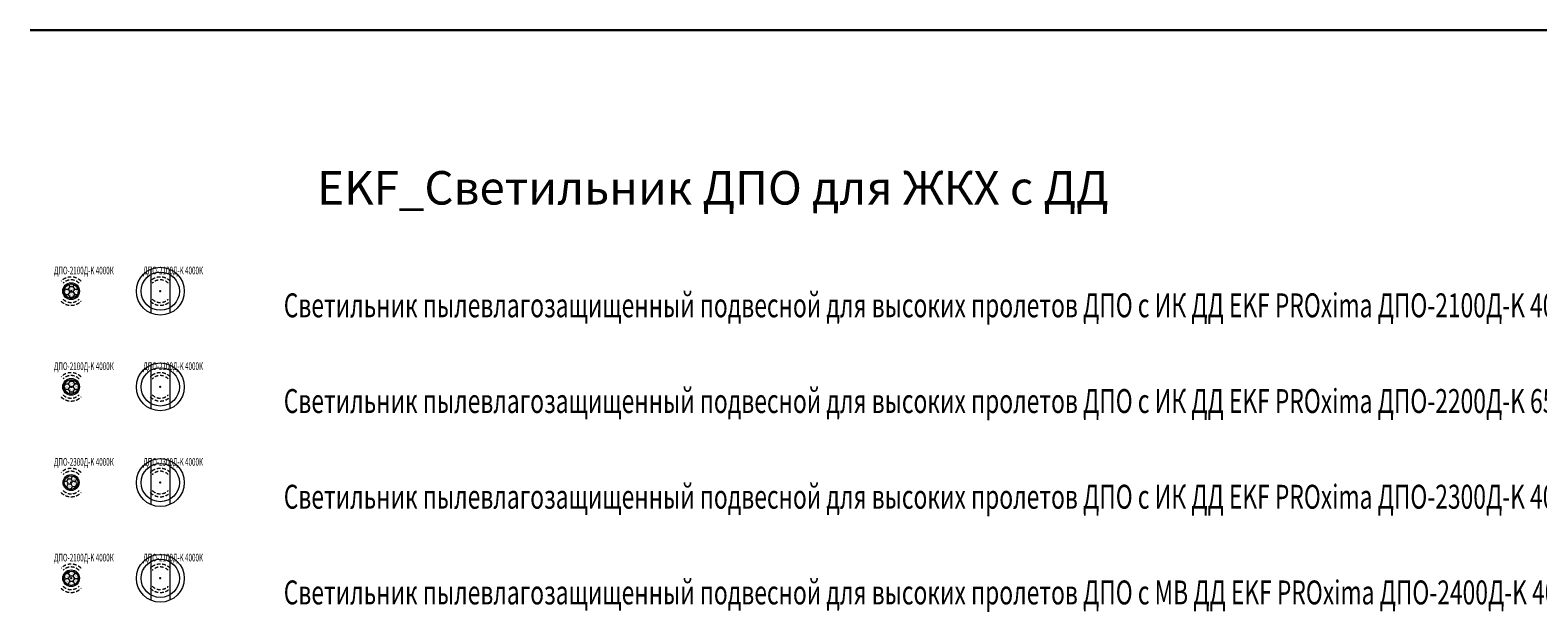
# Model space of a CAD drawing. Units: millimetres. Extents: x 0 to 2261893, y -4565677 to 261791.
# Drawn here: x 201893 to 217646, y 21622 to 27700 of the extents above; entities that cross this region are included whole.
import ezdxf

# ---------------------------------------------------------------- set-up
doc = ezdxf.new("R2010")
doc.units = ezdxf.units.MM
doc.linetypes.add('штриховая', pattern=[19.05, 12.7, -6.35])
doc.layers.add('Данные_Группа', color=85, linetype='Continuous')
doc.layers.add('Данные_Марка', color=130, linetype='Continuous', plot=False)
doc.layers.add('Освещение', color=152, linetype='Continuous', lineweight=30)
doc.layers.add('ЭОМ__ТЕКСТ', color=7, linetype='Continuous', lineweight=0)
doc.styles.add('Текст_аннотативный', font='isocpeui.ttf', dxfattribs={"width": 0.8})

# ---------------------------------------------------------------- blocks, each defined once
blk = doc.blocks.new('*U2105')
at = {"color": 0, "lineweight": 30, "ltscale": 300}
blk.add_line((0, 0), (18500, 0), dxfattribs=at)
blk = doc.blocks.new('*U2099')
at = {"lineweight": 0}
h = blk.add_hatch(dxfattribs=at)
h.set_pattern_fill('HONEY', color=0, scale=10)
edge = h.paths.add_edge_path()
edge.add_arc((0, 0), 75, 0, 360)
h = blk.add_hatch(dxfattribs=at)
h.set_pattern_fill('AR-SAND', color=0, scale=0.5)
edge = h.paths.add_edge_path()
edge.add_arc((0, 0), 75, 0, 360)
at = {"color": 0, "lineweight": 0}
for radius in [87.5, 75]:
    blk.add_circle((0, 0), radius, dxfattribs=at)
at = {"color": 0, "linetype": 'штриховая', "lineweight": 0, "ltscale": 3}
for radius, start, end in [(148, 45, 135), (118, 45, 135), (148, 225, 315), (118, 225, 315)]:
    blk.add_arc((0, 0), radius, start, end, dxfattribs=at)
at = {"lineweight": -2}
blk.add_point((0, 0), dxfattribs=at)
at = {"ltscale": 100, "style": 'Текст_аннотативный'}
for tag, p, flags in [('НАИМЕНОВАНИЕ', (375, -21), 13), ('МАССА', (375, -141), 13), ('АРТИКУЛ', (375, -381), 13), ('ТИП_А', (375, -261), 13), ('ФИРМА', (375, -501), 15), ('ПРИМЕЧАНИЕ', (375, -625), 13), ('НАИМЕНОВАНИЕ_НАГРУЗКИ', (375, -865), 13), ('МОЩНОСТЬ', (375, -1105), 13), ('НАПРЯЖЕНИЕ', (375, -1225), 15), ('КОСИНУС', (375, -1345), 13), ('ДЛИНА', (375, -1465), 13), ('КАБЕЛЬ', (375, -1585), 13), ('ДЛИНА_ФАКТ', (375, -1705), 13), ('ЕД_ИЗМЕРЕНИЯ', (375, -1825), 13)]:
    blk.add_attdef(tag, p, '', height=100, dxfattribs=dict(at, flags=flags))
at = {"style": 'Текст_аннотативный', "width": 0.8, "flags": 13}
blk.add_attdef('ТИП_НАГРУЗКИ', (375, -990), '', height=100, dxfattribs=at)
at = {"layer": 'Данные_Группа', "ltscale": 100, "style": 'Текст_аннотативный', "flags": 13}
blk.add_attdef('ГРУППА', (375, -745), '', height=100, dxfattribs=at)
at = {"layer": 'Данные_Марка', "ltscale": 100, "style": 'Текст_аннотативный', "width": 0.6, "flags": 12}
blk.add_attdef('МАРКА', (-178, 176), '', height=80, dxfattribs=at)
blk = doc.blocks.new('*U2100')
at = {"lineweight": 0}
h = blk.add_hatch(dxfattribs=at)
h.set_pattern_fill('HONEY', color=0, scale=9.543)
edge = h.paths.add_edge_path()
edge.add_arc((0, 0), 71.6, 0, 360)
h = blk.add_hatch(dxfattribs=at)
h.set_pattern_fill('AR-SAND', color=0, scale=0.47714)
edge = h.paths.add_edge_path()
edge.add_arc((0, 0), 71.6, 0, 360)
at = {"color": 0, "lineweight": 0}
for radius in [83.5, 71.6]:
    blk.add_circle((0, 0), radius, dxfattribs=at)
at = {"color": 0, "linetype": 'штриховая', "lineweight": 0, "ltscale": 3}
for radius, start, end in [(148, 45, 135), (118, 45, 135), (148, 225, 315), (118, 225, 315)]:
    blk.add_arc((0, 0), radius, start, end, dxfattribs=at)
at = {"lineweight": -2}
blk.add_point((0, 0), dxfattribs=at)
at = {"ltscale": 100, "style": 'Текст_аннотативный'}
for tag, p, flags in [('НАИМЕНОВАНИЕ', (375, -21), 13), ('МАССА', (375, -141), 13), ('АРТИКУЛ', (375, -381), 13), ('ТИП_А', (375, -261), 13), ('ФИРМА', (375, -501), 15), ('ПРИМЕЧАНИЕ', (375, -625), 13), ('НАИМЕНОВАНИЕ_НАГРУЗКИ', (375, -865), 13), ('МОЩНОСТЬ', (375, -1105), 13), ('НАПРЯЖЕНИЕ', (375, -1225), 15), ('КОСИНУС', (375, -1345), 13), ('ДЛИНА', (375, -1465), 13), ('КАБЕЛЬ', (375, -1585), 13), ('ДЛИНА_ФАКТ', (375, -1705), 13), ('ЕД_ИЗМЕРЕНИЯ', (375, -1825), 13)]:
    blk.add_attdef(tag, p, '', height=100, dxfattribs=dict(at, flags=flags))
at = {"style": 'Текст_аннотативный', "width": 0.8, "flags": 13}
blk.add_attdef('ТИП_НАГРУЗКИ', (375, -990), '', height=100, dxfattribs=at)
at = {"layer": 'Данные_Группа', "ltscale": 100, "style": 'Текст_аннотативный', "flags": 13}
blk.add_attdef('ГРУППА', (375, -745), '', height=100, dxfattribs=at)
at = {"layer": 'Данные_Марка', "ltscale": 100, "style": 'Текст_аннотативный', "width": 0.6, "flags": 12}
blk.add_attdef('МАРКА', (-178, 176), '', height=80, dxfattribs=at)
blk = doc.blocks.new('*U2102')
at = {"color": 0, "lineweight": 5}
for points in [[(-100, 229), (-100, -229)], [(100, 229), (100, -229)]]:
    blk.add_lwpolyline(points, dxfattribs=at)
for radius in [250, 200]:
    blk.add_circle((0, 0), radius, dxfattribs=at)
at = {"color": 0, "linetype": 'штриховая', "lineweight": 0, "ltscale": 3}
for radius, start, end in [(148, 45, 135), (118, 45, 135), (148, 225, 315), (118, 225, 315)]:
    blk.add_arc((0, 0), radius, start, end, dxfattribs=at)
at = {"lineweight": -2}
blk.add_point((0, 0), dxfattribs=at)
at = {"ltscale": 100, "style": 'Текст_аннотативный'}
for tag, p, flags in [('НАИМЕНОВАНИЕ', (375, -21), 13), ('МАССА', (375, -141), 13), ('АРТИКУЛ', (375, -381), 13), ('ТИП_А', (375, -261), 13), ('ФИРМА', (375, -501), 15), ('ПРИМЕЧАНИЕ', (375, -625), 13), ('НАИМЕНОВАНИЕ_НАГРУЗКИ', (375, -865), 13), ('МОЩНОСТЬ', (375, -1105), 13), ('НАПРЯЖЕНИЕ', (375, -1225), 15), ('КОСИНУС', (375, -1345), 13), ('ДЛИНА', (375, -1465), 13), ('КАБЕЛЬ', (375, -1585), 13), ('ДЛИНА_ФАКТ', (375, -1705), 13), ('ЕД_ИЗМЕРЕНИЯ', (375, -1825), 13)]:
    blk.add_attdef(tag, p, '', height=100, dxfattribs=dict(at, flags=flags))
at = {"style": 'Текст_аннотативный', "width": 0.8, "flags": 13}
blk.add_attdef('ТИП_НАГРУЗКИ', (375, -990), '', height=100, dxfattribs=at)
at = {"layer": 'Данные_Группа', "ltscale": 100, "style": 'Текст_аннотативный', "flags": 13}
blk.add_attdef('ГРУППА', (375, -745), '', height=100, dxfattribs=at)
at = {"layer": 'Данные_Марка', "ltscale": 100, "style": 'Текст_аннотативный', "width": 0.6, "flags": 12}
blk.add_attdef('МАРКА', (-178, 176), '', height=80, dxfattribs=at)
blk = doc.blocks.new('*U2101')
at = {"color": 0, "lineweight": 5}
for points in [[(-100, 229), (-100, -229)], [(100, 229), (100, -229)]]:
    blk.add_lwpolyline(points, dxfattribs=at)
for radius in [250, 200]:
    blk.add_circle((0, 0), radius, dxfattribs=at)
at = {"color": 0, "linetype": 'штриховая', "lineweight": 0, "ltscale": 3}
for radius, start, end in [(148, 45, 135), (118, 45, 135), (148, 225, 315), (118, 225, 315)]:
    blk.add_arc((0, 0), radius, start, end, dxfattribs=at)
at = {"lineweight": -2}
blk.add_point((0, 0), dxfattribs=at)
at = {"ltscale": 100, "style": 'Текст_аннотативный'}
for tag, p, flags in [('НАИМЕНОВАНИЕ', (375, -21), 13), ('МАССА', (375, -141), 13), ('АРТИКУЛ', (375, -381), 13), ('ТИП_А', (375, -261), 13), ('ФИРМА', (375, -501), 15), ('ПРИМЕЧАНИЕ', (375, -625), 13), ('НАИМЕНОВАНИЕ_НАГРУЗКИ', (375, -865), 13), ('МОЩНОСТЬ', (375, -1105), 13), ('НАПРЯЖЕНИЕ', (375, -1225), 15), ('КОСИНУС', (375, -1345), 13), ('ДЛИНА', (375, -1465), 13), ('КАБЕЛЬ', (375, -1585), 13), ('ДЛИНА_ФАКТ', (375, -1705), 13), ('ЕД_ИЗМЕРЕНИЯ', (375, -1825), 13)]:
    blk.add_attdef(tag, p, '', height=100, dxfattribs=dict(at, flags=flags))
at = {"style": 'Текст_аннотативный', "width": 0.8, "flags": 13}
blk.add_attdef('ТИП_НАГРУЗКИ', (375, -990), '', height=100, dxfattribs=at)
at = {"layer": 'Данные_Группа', "ltscale": 100, "style": 'Текст_аннотативный', "flags": 13}
blk.add_attdef('ГРУППА', (375, -745), '', height=100, dxfattribs=at)
at = {"layer": 'Данные_Марка', "ltscale": 100, "style": 'Текст_аннотативный', "width": 0.6, "flags": 12}
blk.add_attdef('МАРКА', (-178, 176), '', height=80, dxfattribs=at)

msp = doc.modelspace()

# ---------------------------------------------------------------- block references
at = {"layer": 'Освещение', "lineweight": -2}
ref = msp.add_blockref('*U2099', (202321, 24973), dxfattribs=at)
ref.add_attrib('МАРКА', 'ДПО-2100Д-K 4000К', (202142, 25149), dxfattribs={"layer": 'Данные_Марка', "ltscale": 100, "height": 80, "style": 'Текст_аннотативный', "width": 0.6})
ref = msp.add_blockref('*U2102', (203253, 24973), dxfattribs=at)
ref.add_attrib('МАРКА', 'ДПО-2100Д-K 4000К', (203075, 25149), dxfattribs={"layer": 'Данные_Марка', "ltscale": 100, "height": 80, "style": 'Текст_аннотативный', "width": 0.6})
ref = msp.add_blockref('*U2099', (202321, 23973), dxfattribs=at)
ref.add_attrib('МАРКА', 'ДПО-2100Д-K 4000К', (202142, 24149), dxfattribs={"layer": 'Данные_Марка', "ltscale": 100, "height": 80, "style": 'Текст_аннотативный', "width": 0.6})
ref = msp.add_blockref('*U2102', (203253, 23973), dxfattribs=at)
ref.add_attrib('МАРКА', 'ДПО-2100Д-K 4000К', (203075, 24149), dxfattribs={"layer": 'Данные_Марка', "ltscale": 100, "height": 80, "style": 'Текст_аннотативный', "width": 0.6})
ref = msp.add_blockref('*U2100', (202321, 22973), dxfattribs=at)
ref.add_attrib('МАРКА', 'ДПО-2300Д-K 4000К', (202142, 23149), dxfattribs={"layer": 'Данные_Марка', "ltscale": 100, "height": 80, "style": 'Текст_аннотативный', "width": 0.6})
ref = msp.add_blockref('*U2101', (203253, 22973), dxfattribs=at)
ref.add_attrib('МАРКА', 'ДПО-2300Д-K 4000К', (203075, 23149), dxfattribs={"layer": 'Данные_Марка', "ltscale": 100, "height": 80, "style": 'Текст_аннотативный', "width": 0.6})
ref = msp.add_blockref('*U2099', (202321, 21973), dxfattribs=at)
ref.add_attrib('МАРКА', 'ДПО-2100Д-K 4000К', (202142, 22149), dxfattribs={"layer": 'Данные_Марка', "ltscale": 100, "height": 80, "style": 'Текст_аннотативный', "width": 0.6})
ref = msp.add_blockref('*U2102', (203253, 21973), dxfattribs=at)
ref.add_attrib('МАРКА', 'ДПО-2100Д-K 4000К', (203075, 22149), dxfattribs={"layer": 'Данные_Марка', "ltscale": 100, "height": 80, "style": 'Текст_аннотативный', "width": 0.6})
at = {"layer": 'ЭОМ__ТЕКСТ', "ltscale": 0.8, "xscale": 100, "yscale": 100, "zscale": 100}
msp.add_blockref('*U2105', (201893, 27700), dxfattribs=at)

# ---------------------------------------------------------------- texts
at = {"layer": 'ЭОМ__ТЕКСТ', "color": 4, "style": 'Текст_аннотативный'}
msp.add_text('EKF_Светильник ДПО для ЖКХ с ДД', height=350, dxfattribs=at).set_placement((204892, 25878))
at = {"layer": 'ЭОМ__ТЕКСТ', "color": 3, "style": 'Текст_аннотативный', "width": 0.7}
for s, p in [('Светильник пылевлагозащищенный подвесной для высоких пролетов ДПО с ИК ДД EKF PROxima ДПО-2100Д-K 4000К LED 12Вт IP65 УХЛ1', (204543, 24700)), ('Светильник пылевлагозащищенный подвесной для высоких пролетов ДПО с ИК ДД EKF PROxima ДПО-2200Д-K 6500К LED 12Вт IP65 УХЛ1', (204543, 23700)), ('Светильник пылевлагозащищенный подвесной для высоких пролетов ДПО с ИК ДД EKF PROxima ДПО-2300Д-K 4000К LED 15Вт IP65 УХЛ1', (204543, 22700)), ('Светильник пылевлагозащищенный подвесной для высоких пролетов ДПО с МВ ДД EKF PROxima ДПО-2400Д-K 4000К LED 12Вт IP65 УХЛ1', (204543, 21700))]:
    msp.add_text(s, height=250, dxfattribs=at).set_placement(p)

doc.saveas('drawing.dxf')
